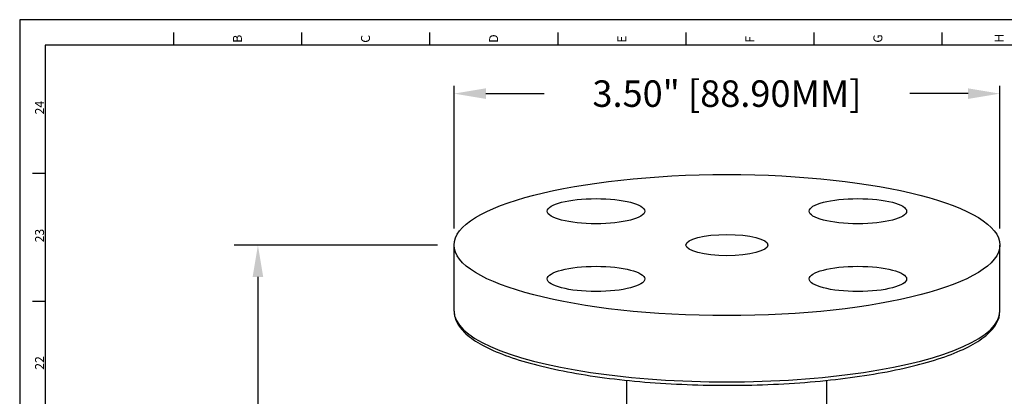
# Model space of a CAD drawing. Units: inches. Extents: x 10 to 22.8, y -20.8 to 5.7.
# Drawn here: x 10 to 16.3, y -3.2 to -0.7 of the extents above; entities that cross this region are included whole.
import ezdxf

# ---------------------------------------------------------------- set-up
doc = ezdxf.new("R2010")
doc.units = ezdxf.units.IN
doc.header["$LTSCALE"] = 0.2
doc.header["$MEASUREMENT"] = 0
doc.layers.get('Defpoints').update_dxf_attribs({"linetype": 'CONTINUOUS'})
for name, color, linetype in [('Border Frame', 5, 'CONTINUOUS'), ('Dimension', 6, 'CONTINUOUS'), ('FLG', 7, 'CONTINUOUS')]:
    doc.layers.add(name, color=color, linetype=linetype)
doc.styles.add('ISO Proportional', font='isocp.shx')
doc.dimstyles.get("Standard").update_dxf_attribs({"dimtxt": 0.1, "dimasz": 0.18, "dimexe": 0.18, "dimexo": 0.0625, "dimgap": 0.09, "dimtad": 0, "dimtih": 1, "dimtoh": 1, "dimdec": 4, "dimzin": 0, "dimdsep": 46, "dimlunit": 3, "dimtxsty": 'Standard', "dimcen": 0.09, "dimadec": 3, "dimazin": 0, "dimtfac": 1, "dimtdec": 4, "dimtofl": 0, "dimtmove": 0, "dimatfit": 3, "dimfxl": 0, "dimtolj": 1, "dimtzin": 0, "dimarcsym": 0})

# ---------------------------------------------------------------- blocks, each defined once
blk = doc.blocks.new('*D1')
at = {"layer": 'Defpoints', "color": 0}
for p in [(12.7943, -2.1963), (11.5367, -19.9887), (12.7943, -19.9887)]:
    blk.add_point(p, dxfattribs=at)
at = {"layer": 'Dimension', "color": 0, "lineweight": -2}
for p, q in [((12.6881, -2.1963), (11.3837, -2.1963)), ((11.5367, -2.4003), (11.5367, -9.5115)), ((11.5367, -19.7847), (11.5367, -12.6735)), ((12.6881, -19.9887), (11.3837, -19.9887))]:
    blk.add_line(p, q, dxfattribs=at)
at = {"layer": 'Dimension', "color": 0}
for points in [[(11.5027, -2.4003), (11.5707, -2.4003), (11.5367, -2.1963)], [(11.5027, -19.7847), (11.5707, -19.7847), (11.5367, -19.9887)]]:
    blk.add_solid(points, dxfattribs=at)
at = {"layer": 'Dimension', "color": 0, "insert": (11.5367, -11.0925), "char_height": 0.204, "attachment_point": 5, "rotation": 90}
blk.add_mtext('\\A1;18.42" [467.87MM]', dxfattribs=at)
blk = doc.blocks.new('*D2')
at = {"layer": 'Defpoints', "color": 0}
for p in [(16.2943, -1.2243), (12.7943, -2.1963), (16.2943, -2.1963)]:
    blk.add_point(p, dxfattribs=at)
at = {"layer": 'Dimension', "color": 0, "lineweight": -2}
for p, q in [((12.7943, -2.0901), (12.7943, -1.1733)), ((16.2943, -2.0901), (16.2943, -1.1733)), ((12.9983, -1.2243), (13.3713, -1.2243)), ((16.0903, -1.2243), (15.7173, -1.2243))]:
    blk.add_line(p, q, dxfattribs=at)
at = {"layer": 'Dimension', "color": 0}
for points in [[(12.9983, -1.1903), (12.9983, -1.2583), (12.7943, -1.2243)], [(16.0903, -1.1903), (16.0903, -1.2583), (16.2943, -1.2243)]]:
    blk.add_solid(points, dxfattribs=at)
at = {"layer": 'Dimension', "color": 0, "insert": (14.5443, -1.2243), "char_height": 0.17, "attachment_point": 5}
blk.add_mtext('\\A1;{\\H1x;3.50"} [88.90MM]', dxfattribs=at)

msp = doc.modelspace()

# ---------------------------------------------------------------- linework, layer by layer
at = {"layer": 'Border Frame'}
for p, q in [((10.0091, -0.7497), (10.0091, -20.7904)), ((22.6578, -0.7497), (10.0091, -0.7497)), ((10.9947, -0.8318), (10.9947, -0.9139)), ((11.8161, -0.8318), (11.8161, -0.9139)), ((12.6374, -0.8318), (12.6374, -0.9139)), ((13.4588, -0.8318), (13.4588, -0.9139)), ((14.2801, -0.8318), (14.2801, -0.9139)), ((15.1014, -0.8318), (15.1014, -0.9139)), ((15.9228, -0.8318), (15.9228, -0.9139)), ((10.1734, -0.9139), (10.1734, -20.6261)), ((22.4935, -0.9139), (10.1734, -0.9139)), ((10.0913, -1.7353), (10.1734, -1.7353)), ((10.0913, -2.5566), (10.1734, -2.5566))]:
    msp.add_line(p, q, dxfattribs=at)
at = {"layer": 'FLG'}
for p, q in [((12.7943, -2.6213, -0.8204), (12.7943, -2.1963, -0.8204)), ((16.2943, -2.6213, -0.8204), (16.2943, -2.1963, -0.8204)), ((13.9033, -3.2492, -0.8204), (13.9033, -3.0646, -0.8204)), ((15.1853, -3.2492, -0.8204), (15.1853, -3.0646, -0.8204))]:
    msp.add_line(p, q, dxfattribs=at)
for centre, major_axis in [((14.5443, -2.1963, -0.8204), (-1.75, 0)), ((13.7046, -1.979, -0.8204), (-0.3125, 0)), ((15.384, -1.979, -0.8204), (-0.3125, 0)), ((14.5443, -2.1963, -0.8204), (-0.263, 0)), ((13.7046, -2.4136, -0.8204), (-0.3125, 0)), ((15.384, -2.4136, -0.8204), (-0.3125, 0))]:
    msp.add_ellipse(centre, major_axis=major_axis, ratio=0.258819, dxfattribs=at)
msp.add_ellipse((14.5443, -2.6213, -0.8204), major_axis=(-1.75, 0), ratio=0.258819, start_param=0, end_param=3.141593, dxfattribs=at)
msp.add_open_spline([(12.7943, -2.6213, -0.8204), (12.7943, -2.6697, -0.8204), (12.8189, -2.7159, -0.8204), (12.914, -2.8089, -0.8204), (12.9963, -2.8552, -0.8204), (13.211, -2.9382, -0.8204), (13.3431, -2.9746, -0.8204), (13.6424, -3.0338, -0.8204), (13.8089, -3.0568, -0.8204), (14.1606, -3.0879, -0.8204), (14.3456, -3.0961, -0.8204), (14.716, -3.0968, -0.8204), (14.9012, -3.0895, -0.8204), (15.2537, -3.0599, -0.8204), (15.4209, -3.0377, -0.8204), (15.7209, -2.9804, -0.8204), (15.8534, -2.9454, -0.8204), (16.0722, -2.8648, -0.8204), (16.1576, -2.8195, -0.8204), (16.2647, -2.7248, -0.8204), (16.2943, -2.6746, -0.8204), (16.2943, -2.6213, -0.8204)], degree=3, knots=[3.141593, 3.141593, 3.141593, 3.141593, 3.400442, 3.400442, 3.731403, 3.731403, 4.059733, 4.059733, 4.382926, 4.382926, 4.704626, 4.704626, 5.025974, 5.025974, 5.347638, 5.347638, 5.670697, 5.670697, 5.99844, 5.99844, 6.283185, 6.283185, 6.283185, 6.283185], dxfattribs=at)

# ---------------------------------------------------------------- texts
at = {"layer": 'Border Frame', "style": 'ISO Proportional'}
for s, height, p in [('B', 0.0575, (11.4341, -0.8978)), ('C', 0.0575, (12.2554, -0.8978)), ('D', 0.0575, (13.0768, -0.8978)), ('E', 0.0575, (13.8987, -0.8975)), ('F', 0.0575, (14.7195, -0.8975)), ('G', 0.0575, (15.5408, -0.8975)), ('H', 0.0575, (16.3181, -0.8975)), ('24', 0.05749, (10.1652, -1.3577)), ('23', 0.05749, (10.1652, -2.179)), ('22', 0.05749, (10.1652, -2.9965))]:
    msp.add_text(s, height=height, rotation=90, dxfattribs=at).set_placement(p)

# ---------------------------------------------------------------- dimensions: what is measured, and where the dimension line sits
at = {"layer": 'Dimension'}
dim = msp.add_linear_dim(base=(16.2943, -1.2243, -0.8204), p1=(12.7943, -2.1963, -0.8204), p2=(16.2943, -2.1963, -0.8204), text='{\\H1x;3.50"} [88.90MM]', dimstyle='Standard', override={"dimscale": 1.7, "dimasz": 0.12, "dimexe": 0.03, "dimtih": 0, "dimtoh": 0, "dimdec": 2, "dimpost": '\\X', "dimadec": 8, "dimtdec": 2}, dxfattribs=at)
dim.commit()
dim.dimension.update_dxf_attribs({"geometry": '*D2', "text_midpoint": (14.5443, -1.2243, -0.8204)})
dim = msp.add_linear_dim(base=(11.5367, -19.9887, -0.8204), p1=(12.7943, -2.1963, -0.8204), p2=(12.7943, -19.9887, -0.8204), angle=90, text='18.42" [467.87MM]', dimstyle='Standard', override={"dimscale": 1.7, "dimtxt": 0.12, "dimasz": 0.12, "dimexe": 0.09, "dimtih": 0, "dimtoh": 0, "dimdec": 2, "dimadec": 8, "dimtdec": 2}, dxfattribs=at)
dim.commit()
dim.dimension.update_dxf_attribs({"geometry": '*D1', "text_midpoint": (11.5367, -11.0925, -0.8204)})

doc.saveas('drawing.dxf')
